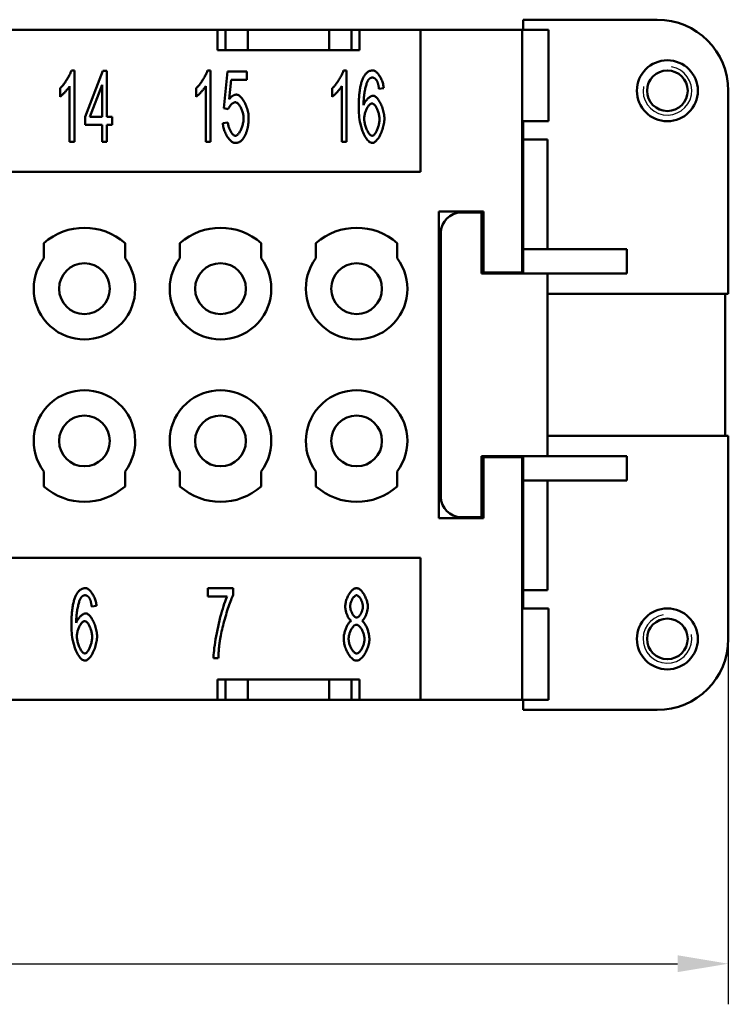
# Model space of a CAD drawing. Extents: x 0 to 210, y 0 to 297.
# Drawn here: x 89 to 124, y 68 to 116 of the extents above; entities that cross this region are included whole.
import ezdxf

# ---------------------------------------------------------------- set-up
doc = ezdxf.new("R2010")
doc.units = 0
for name, color, linetype, lineweight in [('Bemaßungen(TC_020513_DIN)', 7, 'Continuous', 25), ('Gewinde(TC_020513_DIN)', 7, 'Continuous', 25), ('Sichtbare Kanten(TC_020513_DIN)', 7, 'Continuous', 50)]:
    doc.layers.add(name, color=color, linetype=linetype, lineweight=lineweight)
doc.styles.add('Aktuell-BSI', font='ARIAL.TTF')
doc.dimstyles.new('STANDARD-TC_020513_DIN', dxfattribs={"dimtxt": 3.5, "dimasz": 2.5, "dimexe": 2, "dimexo": 1, "dimgap": 0.8, "dimtad": 1, "dimrnd": 1e-08, "dimzin": 12, "dimtxsty": 'Aktuell-BSI', "dimcen": 0.09, "dimdle": 10, "dimclrd": 7, "dimclre": 7, "dimclrt": 7, "dimadec": 0, "dimazin": 3, "dimtfac": 1, "dimtmove": 0, "dimatfit": 3, "dimfxl": 1, "dimtolj": 1, "dimtzin": 0, "dimlwd": 25, "dimlwe": 25, "dimarcsym": 0})

# ---------------------------------------------------------------- blocks, each defined once
blk = doc.blocks.new('*D16')
at = {"layer": 'Bemaßungen(TC_020513_DIN)', "color": 7, "linetype": 'Continuous', "lineweight": 25}
for p, q in [((124.277, 89.585), (124.277, 67.585)), ((40.777, 84.585), (40.777, 67.585)), ((43.277, 69.585), (121.777, 69.585))]:
    blk.add_line(p, q, dxfattribs=at)
at = {"layer": 'Bemaßungen(TC_020513_DIN)', "color": 7, "linetype": 'Continuous'}
for points in [[(43.277, 70.002), (43.277, 69.169), (40.777, 69.585)], [(121.777, 70.002), (121.777, 69.169), (124.277, 69.585)]]:
    blk.add_solid(points, dxfattribs=at)
at = {"layer": 'Defpoints', "color": 0, "linetype": 'Continuous'}
for p in [(124.277, 90.585), (40.777, 85.585), (124.277, 69.585)]:
    blk.add_point(p, dxfattribs=at)
at = {"layer": 'Bemaßungen(TC_020513_DIN)', "color": 7, "linetype": 'Continuous', "lineweight": 25, "insert": (77.966, 74.592), "char_height": 3.5, "attachment_point": 1, "style": 'Aktuell-BSI'}
blk.add_mtext('\\A1;83,5', dxfattribs=at)

msp = doc.modelspace()

# ---------------------------------------------------------------- linework, layer by layer
at = {"layer": 'Gewinde(TC_020513_DIN)'}
for centre, start, end in [((121.277, 112.585), 170, 80), ((121.277, 85.585), 100, 10)]:
    msp.add_arc(centre, 1.199, start, end, dxfattribs=at)
at = {"layer": 'Sichtbare Kanten(TC_020513_DIN)'}
for p, q in [((114.177, 115.584), (114.177, 116.085)), ((114.177, 116.085), (120.777, 116.085)), ((65.927, 115.585), (99.127, 115.585)), ((99.127, 114.585), (99.127, 115.585)), ((99.127, 115.585), (99.527, 115.585)), ((99.527, 115.585), (100.627, 115.585)), ((99.527, 115.585), (99.527, 114.585)), ((100.627, 115.585), (104.627, 115.585)), ((100.627, 115.585), (100.627, 114.585)), ((104.627, 115.585), (105.727, 115.585)), ((104.627, 115.585), (104.627, 114.585)), ((105.727, 115.585), (105.727, 114.585)), ((105.727, 115.585), (106.127, 115.585)), ((106.127, 115.585), (106.127, 114.585)), ((106.127, 115.585), (109.127, 115.585)), ((109.127, 115.585), (109.127, 108.585)), ((114.127, 115.585), (109.127, 115.585)), ((114.127, 103.635), (114.127, 115.585)), ((115.419, 115.584), (114.127, 115.584)), ((115.419, 115.584), (115.419, 111.084)), ((106.127, 114.585), (99.127, 114.585)), ((91.932, 113.585), (92.084, 113.585)), ((92.084, 113.585), (92.084, 110.072)), ((92.609, 111.304), (93.487, 113.572)), ((93.487, 113.572), (93.679, 113.572)), ((93.679, 113.572), (93.679, 111.304)), ((98.632, 113.585), (98.784, 113.585)), ((98.784, 113.585), (98.784, 110.072)), ((99.432, 111.729), (99.619, 113.527)), ((99.619, 113.527), (100.571, 113.527)), ((100.571, 113.527), (100.571, 113.116)), ((105.332, 113.585), (105.484, 113.585)), ((105.484, 113.585), (105.484, 110.072)), ((99.806, 113.116), (99.704, 112.177)), ((100.571, 113.116), (99.806, 113.116)), ((91.377, 112.291), (91.377, 112.708)), ((91.849, 110.072), (91.849, 112.809)), ((93.444, 112.884), (92.841, 111.304)), ((93.444, 111.304), (93.444, 112.884)), ((98.077, 112.291), (98.077, 112.708)), ((98.549, 110.072), (98.549, 112.809)), ((104.777, 112.291), (104.777, 112.708)), ((105.249, 110.072), (105.249, 112.809)), ((107.314, 112.713), (107.079, 112.678)), ((124.277, 112.585), (124.277, 102.585)), ((99.653, 111.675), (99.432, 111.729)), ((92.609, 110.91), (92.609, 111.304)), ((92.841, 111.304), (93.444, 111.304)), ((93.679, 111.304), (93.938, 111.304)), ((93.938, 111.304), (93.938, 110.91)), ((114.127, 111.084), (115.419, 111.084)), ((114.177, 110.185), (114.177, 111.084)), ((93.444, 110.91), (92.609, 110.91)), ((93.444, 110.072), (93.444, 110.91)), ((93.679, 110.91), (93.679, 110.072)), ((93.938, 110.91), (93.679, 110.91)), ((99.389, 110.99), (99.637, 111.027)), ((114.127, 110.985), (114.177, 110.985)), ((114.177, 110.185), (115.377, 110.185)), ((114.177, 110.185), (114.177, 104.785)), ((115.377, 104.785), (115.377, 110.185)), ((92.084, 110.072), (91.849, 110.072)), ((93.679, 110.072), (93.444, 110.072)), ((98.784, 110.072), (98.549, 110.072)), ((105.484, 110.072), (105.249, 110.072)), ((109.127, 108.585), (55.927, 108.585)), ((110.027, 91.535), (110.027, 106.635)), ((110.027, 106.635), (112.227, 106.635)), ((111.127, 106.585), (112.127, 106.585)), ((112.127, 106.585), (112.127, 103.585)), ((112.227, 106.635), (112.227, 103.635)), ((110.127, 92.585), (110.127, 105.585)), ((90.577, 104.335), (90.577, 105.071)), ((94.577, 105.071), (94.577, 104.335)), ((97.277, 104.335), (97.277, 105.071)), ((101.277, 105.071), (101.277, 104.335)), ((103.977, 104.335), (103.977, 105.071)), ((107.977, 105.071), (107.977, 104.335)), ((114.177, 104.785), (119.277, 104.785)), ((114.177, 103.585), (114.177, 104.785)), ((119.277, 103.585), (119.277, 104.785)), ((112.127, 103.585), (115.377, 103.585)), ((112.227, 103.635), (114.127, 103.635)), ((114.127, 103.635), (114.127, 103.585)), ((115.377, 94.585), (115.377, 103.585)), ((115.377, 103.585), (119.277, 103.585)), ((124.277, 102.585), (115.377, 102.585)), ((124.127, 102.585), (124.127, 95.585)), ((115.377, 95.585), (124.277, 95.585)), ((124.277, 95.585), (124.277, 85.585)), ((112.127, 94.585), (115.377, 94.585)), ((112.127, 94.585), (112.127, 91.585)), ((114.127, 94.585), (114.127, 94.535)), ((114.177, 93.385), (114.177, 94.585)), ((115.377, 94.585), (119.277, 94.585)), ((119.277, 93.385), (119.277, 94.585)), ((114.127, 94.535), (112.227, 94.535)), ((112.227, 94.535), (112.227, 91.535)), ((114.127, 82.585), (114.127, 94.535)), ((90.577, 93.099), (90.577, 93.835)), ((94.577, 93.835), (94.577, 93.099)), ((97.277, 93.099), (97.277, 93.835)), ((101.277, 93.835), (101.277, 93.099)), ((103.977, 93.099), (103.977, 93.835)), ((107.977, 93.835), (107.977, 93.099)), ((114.177, 93.385), (114.177, 87.985)), ((114.177, 93.385), (119.277, 93.385)), ((115.377, 87.985), (115.377, 93.385)), ((112.227, 91.535), (110.027, 91.535)), ((112.127, 91.585), (111.127, 91.585)), ((55.927, 89.585), (109.127, 89.585)), ((109.127, 89.585), (109.127, 82.585)), ((98.657, 88.085), (99.9, 88.085)), ((98.657, 87.672), (98.657, 88.085)), ((99.9, 88.085), (99.9, 87.752)), ((114.177, 87.985), (115.377, 87.985)), ((114.177, 87.086), (114.177, 87.985)), ((99.599, 87.672), (98.657, 87.672)), ((93.168, 87.213), (92.933, 87.178)), ((114.177, 87.185), (114.127, 87.185)), ((114.127, 87.086), (115.419, 87.086)), ((115.419, 87.086), (115.419, 82.586)), ((99.169, 84.631), (98.927, 84.631)), ((99.127, 82.585), (99.127, 83.585)), ((99.127, 83.585), (106.127, 83.585)), ((99.527, 82.585), (99.527, 83.585)), ((100.627, 82.585), (100.627, 83.585)), ((104.627, 82.585), (104.627, 83.585)), ((105.727, 82.585), (105.727, 83.585)), ((106.127, 83.585), (106.127, 82.585)), ((99.127, 82.585), (65.927, 82.585)), ((99.527, 82.585), (99.127, 82.585)), ((100.627, 82.585), (99.527, 82.585)), ((104.627, 82.585), (100.627, 82.585)), ((105.727, 82.585), (104.627, 82.585)), ((106.127, 82.585), (105.727, 82.585)), ((109.127, 82.585), (106.127, 82.585)), ((109.127, 82.585), (114.127, 82.585)), ((115.419, 82.586), (114.127, 82.586)), ((114.177, 82.085), (114.177, 82.586)), ((120.777, 82.085), (114.177, 82.085))]:
    msp.add_line(p, q, dxfattribs=at)
at = {"layer": 'Sichtbare Kanten(TC_020513_DIN)', "flags": 128}
for points in [[(91.377, 112.708), (91.402, 112.73), (91.428, 112.756), (91.455, 112.784), (91.482, 112.815), (91.51, 112.848), (91.538, 112.884), (91.567, 112.921), (91.595, 112.959), (91.623, 112.999), (91.651, 113.04), (91.678, 113.082), (91.705, 113.124), (91.732, 113.167), (91.757, 113.21), (91.781, 113.252), (91.804, 113.294), (91.826, 113.336), (91.847, 113.376), (91.866, 113.415), (91.883, 113.453), (91.898, 113.489), (91.912, 113.524), (91.923, 113.556), (91.932, 113.585)], [(98.077, 112.708), (98.102, 112.73), (98.128, 112.756), (98.155, 112.784), (98.182, 112.815), (98.21, 112.848), (98.238, 112.884), (98.267, 112.921), (98.295, 112.959), (98.323, 112.999), (98.351, 113.04), (98.378, 113.082), (98.405, 113.124), (98.432, 113.167), (98.457, 113.21), (98.481, 113.252), (98.504, 113.294), (98.526, 113.336), (98.547, 113.376), (98.566, 113.415), (98.583, 113.453), (98.598, 113.489), (98.612, 113.524), (98.623, 113.556), (98.632, 113.585)], [(104.777, 112.708), (104.802, 112.73), (104.828, 112.756), (104.855, 112.784), (104.882, 112.815), (104.91, 112.848), (104.938, 112.884), (104.967, 112.921), (104.995, 112.959), (105.023, 112.999), (105.051, 113.04), (105.078, 113.082), (105.105, 113.124), (105.132, 113.167), (105.157, 113.21), (105.181, 113.252), (105.204, 113.294), (105.226, 113.336), (105.247, 113.376), (105.266, 113.415), (105.283, 113.453), (105.298, 113.489), (105.312, 113.524), (105.323, 113.556), (105.332, 113.585)], [(106.284, 113.185), (106.299, 113.218), (106.315, 113.249), (106.331, 113.279), (106.348, 113.307), (106.365, 113.334), (106.382, 113.36), (106.4, 113.385), (106.419, 113.407), (106.437, 113.429), (106.457, 113.449), (106.476, 113.468), (106.496, 113.485), (106.517, 113.501), (106.537, 113.516), (106.559, 113.529), (106.581, 113.541), (106.603, 113.551), (106.625, 113.56), (106.648, 113.568), (106.672, 113.574), (106.696, 113.579), (106.72, 113.583), (106.744, 113.585), (106.77, 113.585)], [(106.77, 113.585), (106.798, 113.583), (106.827, 113.576), (106.857, 113.565), (106.887, 113.549), (106.916, 113.53), (106.946, 113.506), (106.976, 113.48), (107.005, 113.45), (107.034, 113.417), (107.062, 113.381), (107.089, 113.343), (107.116, 113.302), (107.141, 113.259), (107.166, 113.215), (107.189, 113.168), (107.21, 113.121), (107.23, 113.071), (107.248, 113.021), (107.265, 112.971), (107.279, 112.919), (107.291, 112.868), (107.301, 112.816), (107.309, 112.764), (107.314, 112.713)], [(106.079, 111.71), (106.079, 111.793), (106.08, 111.875), (106.082, 111.955), (106.084, 112.032), (106.088, 112.108), (106.092, 112.182), (106.096, 112.254), (106.102, 112.324), (106.108, 112.393), (106.114, 112.459), (106.122, 112.523), (106.13, 112.586), (106.139, 112.646), (106.149, 112.705), (106.159, 112.761), (106.17, 112.816), (106.182, 112.869), (106.194, 112.92), (106.207, 112.969), (106.221, 113.016), (106.236, 113.061), (106.251, 113.104), (106.267, 113.146), (106.284, 113.185)], [(106.554, 113.118), (106.54, 113.098), (106.526, 113.073), (106.512, 113.044), (106.498, 113.012), (106.484, 112.976), (106.47, 112.936), (106.457, 112.893), (106.443, 112.848), (106.43, 112.799), (106.418, 112.748), (106.405, 112.695), (106.393, 112.639), (106.382, 112.581), (106.372, 112.522), (106.362, 112.461), (106.353, 112.399), (106.344, 112.335), (106.337, 112.271), (106.33, 112.205), (106.325, 112.14), (106.32, 112.074), (106.317, 112.007), (106.314, 111.941), (106.313, 111.875)], [(106.754, 113.233), (106.744, 113.233), (106.735, 113.232), (106.726, 113.231), (106.717, 113.23), (106.708, 113.228), (106.699, 113.226), (106.69, 113.223), (106.682, 113.22), (106.673, 113.217), (106.664, 113.213), (106.656, 113.209), (106.648, 113.204), (106.639, 113.199), (106.631, 113.194), (106.623, 113.188), (106.615, 113.182), (106.607, 113.176), (106.599, 113.169), (106.591, 113.161), (106.584, 113.153), (106.576, 113.145), (106.568, 113.137), (106.561, 113.128), (106.554, 113.118)], [(106.991, 113.049), (106.983, 113.064), (106.975, 113.078), (106.966, 113.092), (106.958, 113.105), (106.949, 113.118), (106.94, 113.13), (106.931, 113.141), (106.922, 113.151), (106.913, 113.161), (106.903, 113.171), (106.893, 113.179), (106.884, 113.187), (106.874, 113.194), (106.864, 113.201), (106.853, 113.207), (106.843, 113.213), (106.832, 113.217), (106.821, 113.222), (106.811, 113.225), (106.799, 113.228), (106.788, 113.23), (106.777, 113.232), (106.765, 113.233), (106.754, 113.233)], [(107.079, 112.678), (107.076, 112.699), (107.074, 112.72), (107.071, 112.74), (107.068, 112.759), (107.065, 112.778), (107.062, 112.796), (107.058, 112.815), (107.055, 112.832), (107.052, 112.849), (107.048, 112.866), (107.045, 112.882), (107.041, 112.898), (107.037, 112.913), (107.034, 112.928), (107.03, 112.942), (107.026, 112.956), (107.022, 112.969), (107.018, 112.982), (107.013, 112.994), (107.009, 113.006), (107.005, 113.018), (107, 113.029), (106.996, 113.039), (106.991, 113.049)], [(91.849, 112.809), (91.837, 112.79), (91.824, 112.769), (91.809, 112.748), (91.792, 112.725), (91.774, 112.701), (91.755, 112.677), (91.734, 112.652), (91.713, 112.626), (91.691, 112.6), (91.668, 112.575), (91.645, 112.549), (91.622, 112.523), (91.598, 112.498), (91.575, 112.473), (91.552, 112.449), (91.529, 112.426), (91.507, 112.404), (91.485, 112.383), (91.464, 112.364), (91.444, 112.346), (91.425, 112.329), (91.407, 112.315), (91.391, 112.302), (91.377, 112.291)], [(98.549, 112.809), (98.537, 112.79), (98.524, 112.769), (98.509, 112.748), (98.492, 112.725), (98.474, 112.701), (98.455, 112.677), (98.434, 112.652), (98.413, 112.626), (98.391, 112.6), (98.368, 112.575), (98.345, 112.549), (98.322, 112.523), (98.298, 112.498), (98.275, 112.473), (98.252, 112.449), (98.229, 112.426), (98.207, 112.404), (98.185, 112.383), (98.164, 112.364), (98.144, 112.346), (98.125, 112.329), (98.107, 112.315), (98.091, 112.302), (98.077, 112.291)], [(105.249, 112.809), (105.237, 112.79), (105.224, 112.769), (105.209, 112.748), (105.192, 112.725), (105.174, 112.701), (105.155, 112.677), (105.134, 112.652), (105.113, 112.626), (105.091, 112.6), (105.068, 112.575), (105.045, 112.549), (105.022, 112.523), (104.998, 112.498), (104.975, 112.473), (104.952, 112.449), (104.929, 112.426), (104.907, 112.404), (104.885, 112.383), (104.864, 112.364), (104.844, 112.346), (104.825, 112.329), (104.807, 112.315), (104.791, 112.302), (104.777, 112.291)], [(99.704, 112.177), (99.718, 112.195), (99.733, 112.212), (99.747, 112.228), (99.762, 112.244), (99.776, 112.258), (99.791, 112.272), (99.806, 112.286), (99.82, 112.298), (99.835, 112.31), (99.85, 112.321), (99.865, 112.331), (99.88, 112.341), (99.895, 112.35), (99.911, 112.358), (99.926, 112.365), (99.941, 112.371), (99.957, 112.377), (99.972, 112.382), (99.988, 112.386), (100.004, 112.389), (100.019, 112.392), (100.035, 112.394), (100.051, 112.395), (100.067, 112.396)], [(100.067, 112.396), (100.099, 112.392), (100.131, 112.383), (100.165, 112.367), (100.198, 112.346), (100.232, 112.32), (100.266, 112.289), (100.299, 112.253), (100.333, 112.212), (100.365, 112.168), (100.397, 112.121), (100.428, 112.07), (100.458, 112.016), (100.487, 111.959), (100.514, 111.9), (100.54, 111.84), (100.563, 111.777), (100.585, 111.714), (100.604, 111.649), (100.621, 111.584), (100.635, 111.519), (100.647, 111.454), (100.655, 111.389), (100.66, 111.325), (100.662, 111.262)], [(106.313, 111.875), (106.325, 111.905), (106.338, 111.934), (106.352, 111.964), (106.368, 111.992), (106.385, 112.021), (106.403, 112.048), (106.422, 112.076), (106.442, 112.102), (106.463, 112.127), (106.484, 112.152), (106.506, 112.175), (106.528, 112.198), (106.55, 112.219), (106.573, 112.239), (106.595, 112.257), (106.618, 112.274), (106.64, 112.289), (106.662, 112.303), (106.683, 112.314), (106.704, 112.324), (106.725, 112.332), (106.744, 112.337), (106.763, 112.341), (106.78, 112.342)], [(106.78, 112.342), (106.81, 112.339), (106.841, 112.329), (106.872, 112.314), (106.904, 112.293), (106.936, 112.267), (106.968, 112.236), (107, 112.2), (107.031, 112.16), (107.062, 112.116), (107.093, 112.068), (107.123, 112.017), (107.151, 111.963), (107.178, 111.907), (107.204, 111.848), (107.229, 111.788), (107.251, 111.725), (107.272, 111.662), (107.29, 111.597), (107.307, 111.532), (107.32, 111.467), (107.331, 111.401), (107.339, 111.336), (107.344, 111.272), (107.346, 111.208)], [(100.003, 112.017), (99.988, 112.016), (99.973, 112.013), (99.957, 112.008), (99.941, 112.002), (99.924, 111.994), (99.907, 111.985), (99.89, 111.974), (99.873, 111.962), (99.856, 111.949), (99.839, 111.934), (99.822, 111.919), (99.805, 111.903), (99.789, 111.886), (99.773, 111.868), (99.757, 111.85), (99.742, 111.831), (99.728, 111.812), (99.714, 111.793), (99.702, 111.773), (99.69, 111.753), (99.679, 111.734), (99.669, 111.714), (99.661, 111.694), (99.653, 111.675)], [(100.411, 111.222), (100.41, 111.268), (100.407, 111.315), (100.401, 111.362), (100.394, 111.408), (100.384, 111.455), (100.373, 111.501), (100.36, 111.547), (100.346, 111.591), (100.33, 111.635), (100.313, 111.677), (100.295, 111.718), (100.276, 111.757), (100.256, 111.794), (100.235, 111.83), (100.213, 111.862), (100.191, 111.892), (100.168, 111.92), (100.144, 111.944), (100.121, 111.966), (100.097, 111.983), (100.073, 111.998), (100.05, 112.008), (100.026, 112.015), (100.003, 112.017)], [(106.746, 110.013), (106.708, 110.017), (106.67, 110.029), (106.632, 110.049), (106.593, 110.076), (106.555, 110.11), (106.516, 110.151), (106.478, 110.198), (106.441, 110.252), (106.404, 110.311), (106.369, 110.376), (106.334, 110.446), (106.301, 110.521), (106.269, 110.601), (106.24, 110.686), (106.212, 110.774), (106.186, 110.867), (106.162, 110.963), (106.141, 111.062), (106.123, 111.164), (106.108, 111.269), (106.095, 111.377), (106.086, 111.486), (106.081, 111.597), (106.079, 111.71)], [(106.732, 111.963), (106.712, 111.961), (106.691, 111.955), (106.67, 111.945), (106.648, 111.931), (106.627, 111.913), (106.605, 111.893), (106.584, 111.869), (106.562, 111.842), (106.541, 111.813), (106.521, 111.781), (106.501, 111.747), (106.482, 111.712), (106.463, 111.674), (106.446, 111.635), (106.429, 111.594), (106.414, 111.553), (106.4, 111.51), (106.388, 111.467), (106.377, 111.423), (106.368, 111.379), (106.361, 111.336), (106.355, 111.292), (106.352, 111.248), (106.351, 111.206)], [(107.103, 111.182), (107.102, 111.227), (107.099, 111.273), (107.094, 111.319), (107.087, 111.366), (107.078, 111.411), (107.068, 111.457), (107.056, 111.502), (107.043, 111.546), (107.028, 111.588), (107.012, 111.63), (106.995, 111.67), (106.978, 111.709), (106.959, 111.745), (106.94, 111.78), (106.92, 111.812), (106.9, 111.841), (106.879, 111.868), (106.858, 111.892), (106.837, 111.913), (106.815, 111.931), (106.794, 111.945), (106.773, 111.955), (106.753, 111.961), (106.732, 111.963)], [(100.006, 110.365), (100.028, 110.368), (100.05, 110.375), (100.073, 110.386), (100.096, 110.402), (100.119, 110.422), (100.142, 110.445), (100.165, 110.472), (100.188, 110.501), (100.21, 110.534), (100.232, 110.57), (100.253, 110.608), (100.273, 110.649), (100.293, 110.691), (100.311, 110.735), (100.328, 110.781), (100.344, 110.828), (100.359, 110.876), (100.372, 110.925), (100.383, 110.974), (100.393, 111.024), (100.401, 111.074), (100.406, 111.124), (100.41, 111.173), (100.411, 111.222)], [(100.662, 111.262), (100.662, 111.222), (100.661, 111.183), (100.659, 111.144), (100.658, 111.106), (100.655, 111.068), (100.652, 111.031), (100.649, 110.994), (100.645, 110.958), (100.64, 110.922), (100.635, 110.887), (100.63, 110.851), (100.624, 110.817), (100.617, 110.783), (100.61, 110.749), (100.602, 110.716), (100.594, 110.683), (100.586, 110.651), (100.576, 110.619), (100.567, 110.588), (100.556, 110.557), (100.545, 110.526), (100.534, 110.496), (100.522, 110.467), (100.51, 110.437)], [(106.351, 111.206), (106.352, 111.167), (106.355, 111.125), (106.36, 111.081), (106.368, 111.034), (106.377, 110.986), (106.388, 110.937), (106.401, 110.888), (106.415, 110.839), (106.431, 110.791), (106.448, 110.743), (106.467, 110.697), (106.486, 110.653), (106.507, 110.611), (106.528, 110.571), (106.55, 110.534), (106.572, 110.5), (106.595, 110.47), (106.618, 110.443), (106.64, 110.42), (106.662, 110.4), (106.683, 110.385), (106.703, 110.374), (106.723, 110.368), (106.74, 110.365)], [(106.74, 110.365), (106.759, 110.368), (106.779, 110.374), (106.799, 110.385), (106.819, 110.4), (106.839, 110.418), (106.86, 110.44), (106.88, 110.465), (106.901, 110.493), (106.921, 110.525), (106.94, 110.558), (106.959, 110.594), (106.978, 110.632), (106.995, 110.673), (107.012, 110.715), (107.028, 110.758), (107.042, 110.803), (107.055, 110.849), (107.067, 110.895), (107.078, 110.943), (107.087, 110.991), (107.094, 111.039), (107.099, 111.087), (107.102, 111.134), (107.103, 111.182)], [(107.346, 111.208), (107.344, 111.151), (107.339, 111.09), (107.332, 111.026), (107.321, 110.959), (107.307, 110.89), (107.291, 110.821), (107.272, 110.751), (107.25, 110.681), (107.227, 110.612), (107.201, 110.545), (107.173, 110.48), (107.144, 110.418), (107.113, 110.358), (107.08, 110.302), (107.047, 110.251), (107.013, 110.203), (106.978, 110.16), (106.943, 110.122), (106.908, 110.09), (106.874, 110.062), (106.84, 110.041), (106.807, 110.026), (106.775, 110.016), (106.746, 110.013)], [(100.006, 110.013), (99.973, 110.016), (99.939, 110.024), (99.905, 110.037), (99.871, 110.055), (99.837, 110.077), (99.802, 110.104), (99.768, 110.134), (99.735, 110.168), (99.702, 110.205), (99.67, 110.246), (99.639, 110.289), (99.608, 110.335), (99.579, 110.384), (99.552, 110.434), (99.526, 110.486), (99.502, 110.54), (99.479, 110.594), (99.459, 110.65), (99.441, 110.707), (99.425, 110.764), (99.412, 110.821), (99.402, 110.877), (99.394, 110.934), (99.389, 110.99)], [(99.637, 111.027), (99.642, 110.986), (99.648, 110.944), (99.655, 110.904), (99.664, 110.863), (99.675, 110.823), (99.686, 110.784), (99.699, 110.746), (99.713, 110.708), (99.728, 110.672), (99.744, 110.637), (99.761, 110.604), (99.779, 110.572), (99.797, 110.542), (99.815, 110.514), (99.834, 110.488), (99.853, 110.463), (99.873, 110.442), (99.892, 110.422), (99.912, 110.405), (99.931, 110.391), (99.95, 110.38), (99.969, 110.372), (99.988, 110.367), (100.006, 110.365)], [(100.51, 110.437), (100.494, 110.403), (100.478, 110.37), (100.462, 110.338), (100.445, 110.308), (100.427, 110.279), (100.409, 110.252), (100.391, 110.226), (100.372, 110.202), (100.353, 110.179), (100.333, 110.158), (100.312, 110.138), (100.292, 110.119), (100.27, 110.102), (100.249, 110.087), (100.227, 110.073), (100.204, 110.06), (100.181, 110.049), (100.157, 110.04), (100.133, 110.032), (100.109, 110.025), (100.083, 110.02), (100.058, 110.016), (100.032, 110.014), (100.006, 110.013)], [(92.138, 87.685), (92.154, 87.718), (92.17, 87.749), (92.186, 87.779), (92.202, 87.807), (92.219, 87.834), (92.237, 87.86), (92.255, 87.885), (92.273, 87.907), (92.292, 87.929), (92.311, 87.949), (92.331, 87.968), (92.351, 87.985), (92.371, 88.001), (92.392, 88.016), (92.413, 88.029), (92.435, 88.041), (92.457, 88.051), (92.48, 88.06), (92.503, 88.068), (92.526, 88.074), (92.55, 88.079), (92.574, 88.083), (92.599, 88.085), (92.624, 88.085)], [(92.624, 88.085), (92.653, 88.083), (92.682, 88.076), (92.711, 88.065), (92.741, 88.049), (92.771, 88.03), (92.801, 88.006), (92.83, 87.98), (92.859, 87.95), (92.888, 87.917), (92.916, 87.881), (92.944, 87.843), (92.97, 87.802), (92.996, 87.759), (93.02, 87.715), (93.043, 87.668), (93.064, 87.621), (93.084, 87.571), (93.103, 87.521), (93.119, 87.471), (93.133, 87.419), (93.146, 87.368), (93.156, 87.316), (93.163, 87.264), (93.168, 87.213)], [(105.418, 87.184), (105.42, 87.232), (105.425, 87.281), (105.432, 87.332), (105.442, 87.383), (105.454, 87.434), (105.469, 87.485), (105.487, 87.536), (105.506, 87.587), (105.527, 87.637), (105.55, 87.685), (105.575, 87.732), (105.601, 87.778), (105.628, 87.821), (105.656, 87.862), (105.686, 87.901), (105.716, 87.936), (105.747, 87.969), (105.779, 87.998), (105.811, 88.024), (105.843, 88.045), (105.875, 88.062), (105.907, 88.075), (105.939, 88.083), (105.971, 88.085)], [(105.971, 88.085), (106.002, 88.083), (106.034, 88.075), (106.067, 88.062), (106.099, 88.044), (106.131, 88.022), (106.164, 87.996), (106.195, 87.967), (106.227, 87.934), (106.257, 87.897), (106.287, 87.858), (106.316, 87.816), (106.343, 87.772), (106.37, 87.726), (106.395, 87.678), (106.418, 87.629), (106.439, 87.579), (106.459, 87.528), (106.476, 87.476), (106.492, 87.425), (106.504, 87.373), (106.515, 87.322), (106.522, 87.271), (106.527, 87.221), (106.528, 87.173)], [(91.933, 86.21), (91.933, 86.293), (91.934, 86.375), (91.936, 86.455), (91.939, 86.532), (91.942, 86.608), (91.946, 86.682), (91.951, 86.754), (91.956, 86.824), (91.962, 86.893), (91.969, 86.959), (91.976, 87.023), (91.984, 87.086), (91.993, 87.146), (92.003, 87.205), (92.013, 87.261), (92.024, 87.316), (92.036, 87.369), (92.049, 87.42), (92.062, 87.469), (92.076, 87.516), (92.09, 87.561), (92.106, 87.604), (92.122, 87.646), (92.138, 87.685)], [(92.408, 87.618), (92.394, 87.598), (92.38, 87.573), (92.366, 87.544), (92.352, 87.512), (92.338, 87.476), (92.325, 87.436), (92.311, 87.393), (92.298, 87.348), (92.285, 87.299), (92.272, 87.248), (92.26, 87.195), (92.248, 87.139), (92.237, 87.081), (92.226, 87.022), (92.216, 86.961), (92.207, 86.899), (92.199, 86.835), (92.191, 86.771), (92.185, 86.705), (92.179, 86.64), (92.174, 86.574), (92.171, 86.507), (92.169, 86.441), (92.168, 86.375)], [(92.608, 87.733), (92.599, 87.733), (92.589, 87.732), (92.58, 87.731), (92.571, 87.73), (92.562, 87.728), (92.553, 87.726), (92.545, 87.723), (92.536, 87.72), (92.527, 87.717), (92.519, 87.713), (92.51, 87.709), (92.502, 87.704), (92.494, 87.699), (92.485, 87.694), (92.477, 87.688), (92.469, 87.682), (92.461, 87.676), (92.453, 87.669), (92.446, 87.661), (92.438, 87.653), (92.43, 87.645), (92.423, 87.637), (92.415, 87.628), (92.408, 87.618)], [(92.845, 87.549), (92.837, 87.564), (92.829, 87.578), (92.821, 87.592), (92.812, 87.605), (92.803, 87.618), (92.795, 87.63), (92.786, 87.641), (92.776, 87.651), (92.767, 87.661), (92.758, 87.671), (92.748, 87.679), (92.738, 87.687), (92.728, 87.694), (92.718, 87.701), (92.708, 87.707), (92.697, 87.713), (92.687, 87.717), (92.676, 87.722), (92.665, 87.725), (92.654, 87.728), (92.643, 87.73), (92.631, 87.732), (92.62, 87.733), (92.608, 87.733)], [(92.933, 87.178), (92.931, 87.199), (92.928, 87.22), (92.925, 87.24), (92.922, 87.259), (92.919, 87.278), (92.916, 87.296), (92.913, 87.315), (92.909, 87.332), (92.906, 87.349), (92.903, 87.366), (92.899, 87.382), (92.895, 87.398), (92.892, 87.413), (92.888, 87.428), (92.884, 87.442), (92.88, 87.456), (92.876, 87.469), (92.872, 87.482), (92.868, 87.494), (92.863, 87.506), (92.859, 87.518), (92.855, 87.529), (92.85, 87.539), (92.845, 87.549)], [(98.927, 84.631), (98.929, 84.707), (98.934, 84.798), (98.943, 84.902), (98.956, 85.017), (98.971, 85.142), (98.99, 85.276), (99.012, 85.417), (99.036, 85.564), (99.063, 85.715), (99.092, 85.87), (99.124, 86.027), (99.158, 86.184), (99.193, 86.341), (99.23, 86.496), (99.267, 86.648), (99.306, 86.795), (99.345, 86.937), (99.384, 87.071), (99.423, 87.198), (99.461, 87.316), (99.498, 87.423), (99.534, 87.519), (99.568, 87.602), (99.599, 87.672)], [(99.9, 87.752), (99.876, 87.703), (99.851, 87.646), (99.824, 87.582), (99.796, 87.511), (99.767, 87.434), (99.736, 87.351), (99.706, 87.264), (99.674, 87.172), (99.643, 87.076), (99.611, 86.977), (99.579, 86.875), (99.548, 86.772), (99.517, 86.667), (99.487, 86.561), (99.457, 86.455), (99.429, 86.35), (99.402, 86.246), (99.376, 86.143), (99.351, 86.042), (99.329, 85.945), (99.308, 85.85), (99.29, 85.76), (99.274, 85.674), (99.26, 85.594)], [(105.973, 87.733), (105.956, 87.732), (105.939, 87.727), (105.921, 87.719), (105.903, 87.709), (105.885, 87.696), (105.867, 87.681), (105.849, 87.663), (105.832, 87.643), (105.815, 87.622), (105.798, 87.599), (105.782, 87.574), (105.766, 87.548), (105.751, 87.521), (105.737, 87.493), (105.724, 87.465), (105.712, 87.435), (105.701, 87.405), (105.691, 87.375), (105.682, 87.345), (105.675, 87.315), (105.669, 87.285), (105.665, 87.256), (105.662, 87.227), (105.661, 87.2)], [(106.285, 87.176), (106.285, 87.205), (106.282, 87.236), (106.277, 87.267), (106.272, 87.298), (106.264, 87.33), (106.255, 87.362), (106.245, 87.393), (106.234, 87.424), (106.222, 87.455), (106.209, 87.485), (106.194, 87.514), (106.179, 87.542), (106.164, 87.569), (106.147, 87.595), (106.131, 87.619), (106.114, 87.641), (106.096, 87.661), (106.078, 87.679), (106.061, 87.695), (106.043, 87.708), (106.025, 87.719), (106.007, 87.727), (105.99, 87.732), (105.973, 87.733)], [(92.168, 86.375), (92.179, 86.405), (92.192, 86.434), (92.207, 86.464), (92.223, 86.492), (92.24, 86.521), (92.258, 86.548), (92.277, 86.576), (92.297, 86.602), (92.317, 86.627), (92.338, 86.652), (92.36, 86.675), (92.382, 86.698), (92.405, 86.719), (92.427, 86.739), (92.45, 86.757), (92.472, 86.774), (92.494, 86.789), (92.516, 86.803), (92.538, 86.814), (92.559, 86.824), (92.579, 86.832), (92.599, 86.837), (92.617, 86.841), (92.635, 86.842)], [(92.635, 86.842), (92.664, 86.839), (92.695, 86.829), (92.726, 86.814), (92.758, 86.793), (92.79, 86.767), (92.822, 86.736), (92.854, 86.7), (92.886, 86.66), (92.917, 86.616), (92.947, 86.568), (92.977, 86.517), (93.005, 86.463), (93.033, 86.407), (93.059, 86.348), (93.083, 86.288), (93.106, 86.225), (93.126, 86.162), (93.145, 86.097), (93.161, 86.032), (93.175, 85.967), (93.186, 85.901), (93.194, 85.836), (93.199, 85.772), (93.2, 85.708)], [(105.709, 86.471), (105.691, 86.485), (105.672, 86.501), (105.654, 86.52), (105.636, 86.541), (105.618, 86.564), (105.601, 86.589), (105.584, 86.616), (105.567, 86.644), (105.552, 86.674), (105.536, 86.705), (105.522, 86.737), (105.508, 86.77), (105.495, 86.804), (105.482, 86.839), (105.471, 86.874), (105.461, 86.909), (105.451, 86.945), (105.443, 86.98), (105.436, 87.016), (105.43, 87.051), (105.425, 87.085), (105.421, 87.119), (105.419, 87.152), (105.418, 87.184)], [(105.661, 87.2), (105.662, 87.168), (105.665, 87.136), (105.669, 87.104), (105.675, 87.072), (105.682, 87.039), (105.69, 87.007), (105.7, 86.975), (105.711, 86.943), (105.724, 86.912), (105.737, 86.882), (105.751, 86.853), (105.766, 86.825), (105.781, 86.798), (105.797, 86.773), (105.814, 86.749), (105.832, 86.728), (105.849, 86.708), (105.867, 86.69), (105.885, 86.674), (105.904, 86.661), (105.922, 86.651), (105.94, 86.643), (105.958, 86.638), (105.976, 86.637)], [(105.976, 86.637), (105.993, 86.638), (106.011, 86.643), (106.028, 86.651), (106.046, 86.661), (106.064, 86.674), (106.082, 86.689), (106.099, 86.707), (106.117, 86.726), (106.134, 86.747), (106.15, 86.771), (106.166, 86.795), (106.182, 86.821), (106.196, 86.848), (106.21, 86.876), (106.223, 86.905), (106.235, 86.935), (106.246, 86.965), (106.256, 86.996), (106.265, 87.026), (106.272, 87.057), (106.278, 87.087), (106.282, 87.117), (106.285, 87.147), (106.285, 87.176)], [(106.528, 87.173), (106.527, 87.142), (106.525, 87.11), (106.522, 87.077), (106.517, 87.044), (106.511, 87.009), (106.504, 86.975), (106.496, 86.94), (106.486, 86.905), (106.476, 86.87), (106.465, 86.836), (106.453, 86.802), (106.44, 86.768), (106.426, 86.735), (106.412, 86.703), (106.397, 86.673), (106.382, 86.643), (106.366, 86.615), (106.349, 86.588), (106.333, 86.564), (106.315, 86.541), (106.298, 86.52), (106.281, 86.501), (106.263, 86.485), (106.245, 86.471)], [(92.587, 86.463), (92.566, 86.461), (92.546, 86.455), (92.524, 86.445), (92.503, 86.431), (92.481, 86.413), (92.46, 86.393), (92.438, 86.369), (92.417, 86.342), (92.396, 86.313), (92.375, 86.281), (92.355, 86.247), (92.336, 86.212), (92.317, 86.174), (92.3, 86.135), (92.284, 86.094), (92.269, 86.053), (92.255, 86.01), (92.242, 85.967), (92.231, 85.923), (92.222, 85.879), (92.215, 85.836), (92.21, 85.792), (92.206, 85.748), (92.205, 85.706)], [(92.957, 85.682), (92.956, 85.727), (92.953, 85.773), (92.948, 85.819), (92.941, 85.866), (92.932, 85.911), (92.922, 85.957), (92.91, 86.002), (92.897, 86.046), (92.882, 86.088), (92.867, 86.13), (92.85, 86.17), (92.832, 86.209), (92.814, 86.245), (92.794, 86.28), (92.774, 86.312), (92.754, 86.341), (92.733, 86.368), (92.712, 86.392), (92.691, 86.413), (92.67, 86.431), (92.649, 86.445), (92.628, 86.455), (92.607, 86.461), (92.587, 86.463)], [(105.341, 85.586), (105.342, 85.629), (105.345, 85.673), (105.35, 85.718), (105.356, 85.764), (105.364, 85.81), (105.374, 85.856), (105.385, 85.903), (105.397, 85.949), (105.411, 85.994), (105.426, 86.039), (105.442, 86.083), (105.459, 86.126), (105.477, 86.167), (105.496, 86.207), (105.515, 86.245), (105.536, 86.281), (105.556, 86.315), (105.577, 86.346), (105.599, 86.375), (105.621, 86.401), (105.643, 86.424), (105.665, 86.443), (105.687, 86.459), (105.709, 86.471)], [(106.245, 86.471), (106.267, 86.456), (106.289, 86.438), (106.311, 86.416), (106.333, 86.391), (106.355, 86.363), (106.376, 86.333), (106.397, 86.3), (106.417, 86.264), (106.437, 86.227), (106.456, 86.188), (106.474, 86.147), (106.492, 86.105), (106.508, 86.062), (106.524, 86.017), (106.538, 85.972), (106.551, 85.927), (106.563, 85.881), (106.574, 85.835), (106.583, 85.79), (106.591, 85.745), (106.597, 85.7), (106.602, 85.656), (106.605, 85.614), (106.606, 85.572)], [(92.6, 84.513), (92.563, 84.517), (92.525, 84.529), (92.486, 84.549), (92.448, 84.576), (92.409, 84.61), (92.371, 84.651), (92.333, 84.698), (92.295, 84.752), (92.259, 84.811), (92.223, 84.876), (92.189, 84.946), (92.155, 85.021), (92.124, 85.101), (92.094, 85.186), (92.066, 85.274), (92.04, 85.367), (92.017, 85.463), (91.996, 85.562), (91.977, 85.664), (91.962, 85.769), (91.95, 85.877), (91.941, 85.986), (91.935, 86.097), (91.933, 86.21)], [(105.968, 86.285), (105.947, 86.283), (105.925, 86.277), (105.903, 86.267), (105.881, 86.254), (105.859, 86.237), (105.837, 86.217), (105.815, 86.195), (105.794, 86.17), (105.773, 86.142), (105.752, 86.112), (105.732, 86.08), (105.713, 86.047), (105.695, 86.012), (105.677, 85.975), (105.661, 85.937), (105.646, 85.899), (105.632, 85.86), (105.62, 85.82), (105.61, 85.78), (105.601, 85.74), (105.593, 85.7), (105.588, 85.66), (105.585, 85.621), (105.584, 85.583)], [(106.363, 85.567), (106.362, 85.606), (106.358, 85.647), (106.353, 85.687), (106.345, 85.729), (106.336, 85.77), (106.325, 85.811), (106.312, 85.852), (106.298, 85.892), (106.283, 85.931), (106.266, 85.97), (106.248, 86.007), (106.229, 86.043), (106.21, 86.077), (106.189, 86.109), (106.168, 86.14), (106.146, 86.168), (106.124, 86.193), (106.102, 86.216), (106.079, 86.236), (106.057, 86.253), (106.034, 86.267), (106.012, 86.276), (105.99, 86.283), (105.968, 86.285)], [(92.205, 85.706), (92.206, 85.667), (92.209, 85.625), (92.215, 85.581), (92.222, 85.534), (92.231, 85.486), (92.242, 85.437), (92.255, 85.388), (92.269, 85.339), (92.285, 85.291), (92.302, 85.243), (92.321, 85.197), (92.341, 85.153), (92.361, 85.111), (92.382, 85.071), (92.404, 85.034), (92.427, 85), (92.449, 84.97), (92.472, 84.943), (92.494, 84.92), (92.516, 84.9), (92.537, 84.885), (92.558, 84.874), (92.577, 84.868), (92.595, 84.865)], [(92.595, 84.865), (92.614, 84.868), (92.633, 84.874), (92.653, 84.885), (92.673, 84.9), (92.694, 84.918), (92.714, 84.94), (92.735, 84.965), (92.755, 84.993), (92.775, 85.025), (92.795, 85.058), (92.814, 85.094), (92.832, 85.132), (92.85, 85.173), (92.866, 85.215), (92.882, 85.258), (92.897, 85.303), (92.91, 85.349), (92.922, 85.395), (92.932, 85.443), (92.941, 85.491), (92.948, 85.539), (92.953, 85.587), (92.956, 85.634), (92.957, 85.682)], [(93.2, 85.708), (93.199, 85.651), (93.194, 85.59), (93.186, 85.526), (93.175, 85.459), (93.162, 85.39), (93.145, 85.321), (93.126, 85.251), (93.105, 85.181), (93.081, 85.112), (93.055, 85.045), (93.027, 84.98), (92.998, 84.918), (92.967, 84.858), (92.935, 84.802), (92.901, 84.751), (92.867, 84.703), (92.833, 84.66), (92.798, 84.622), (92.763, 84.59), (92.728, 84.562), (92.694, 84.541), (92.661, 84.526), (92.63, 84.516), (92.6, 84.513)], [(99.26, 85.594), (99.254, 85.557), (99.248, 85.52), (99.243, 85.482), (99.237, 85.445), (99.232, 85.407), (99.227, 85.368), (99.222, 85.33), (99.218, 85.291), (99.213, 85.252), (99.209, 85.213), (99.205, 85.173), (99.201, 85.133), (99.198, 85.093), (99.194, 85.052), (99.191, 85.011), (99.188, 84.97), (99.185, 84.929), (99.182, 84.887), (99.179, 84.845), (99.177, 84.803), (99.175, 84.76), (99.173, 84.717), (99.171, 84.674), (99.169, 84.631)], [(105.973, 84.513), (105.938, 84.516), (105.901, 84.526), (105.865, 84.541), (105.828, 84.561), (105.792, 84.586), (105.755, 84.616), (105.719, 84.651), (105.684, 84.689), (105.649, 84.732), (105.615, 84.777), (105.583, 84.826), (105.551, 84.877), (105.521, 84.931), (105.493, 84.987), (105.467, 85.045), (105.442, 85.104), (105.42, 85.164), (105.4, 85.225), (105.383, 85.286), (105.368, 85.347), (105.357, 85.408), (105.348, 85.468), (105.343, 85.528), (105.341, 85.586)], [(105.584, 85.583), (105.585, 85.551), (105.588, 85.516), (105.593, 85.478), (105.599, 85.439), (105.608, 85.399), (105.618, 85.357), (105.63, 85.316), (105.644, 85.274), (105.66, 85.233), (105.676, 85.192), (105.695, 85.153), (105.714, 85.115), (105.735, 85.078), (105.756, 85.044), (105.778, 85.012), (105.801, 84.983), (105.824, 84.957), (105.847, 84.933), (105.87, 84.913), (105.893, 84.896), (105.915, 84.883), (105.937, 84.873), (105.957, 84.867), (105.976, 84.865)], [(106.606, 85.572), (106.604, 85.516), (106.599, 85.457), (106.59, 85.398), (106.578, 85.338), (106.564, 85.278), (106.547, 85.218), (106.527, 85.158), (106.504, 85.099), (106.48, 85.04), (106.454, 84.983), (106.425, 84.928), (106.395, 84.875), (106.364, 84.824), (106.331, 84.775), (106.298, 84.73), (106.263, 84.688), (106.227, 84.65), (106.191, 84.616), (106.155, 84.586), (106.118, 84.561), (106.082, 84.54), (106.045, 84.526), (106.009, 84.516), (105.973, 84.513)], [(105.976, 84.865), (105.997, 84.867), (106.019, 84.873), (106.041, 84.883), (106.063, 84.896), (106.085, 84.913), (106.107, 84.932), (106.129, 84.955), (106.151, 84.98), (106.172, 85.007), (106.193, 85.037), (106.213, 85.069), (106.232, 85.102), (106.251, 85.137), (106.268, 85.174), (106.285, 85.211), (106.3, 85.25), (106.314, 85.289), (106.326, 85.329), (106.337, 85.369), (106.346, 85.409), (106.353, 85.45), (106.358, 85.489), (106.362, 85.529), (106.363, 85.567)]]:
    msp.add_lwpolyline(points, dxfattribs=at)
at = {"layer": 'Sichtbare Kanten(TC_020513_DIN)'}
for centre, radius in [((121.277, 112.585), 1.5), ((121.277, 112.585), 1), ((92.577, 102.835), 1.25), ((99.277, 102.835), 1.25), ((105.977, 102.835), 1.25), ((92.577, 95.335), 1.25), ((99.277, 95.335), 1.25), ((105.977, 95.335), 1.25), ((121.277, 85.585), 1.5), ((121.277, 85.585), 1)]:
    msp.add_circle(centre, radius, dxfattribs=at)
for centre, radius, start, end in [((120.777, 112.585), 3.5, 0, 90), ((111.127, 105.585), 1, 90, 180), ((92.577, 102.835), 3, 48.1897, 131.8103), ((99.277, 102.835), 3, 48.1897, 131.8103), ((105.977, 102.835), 3, 48.1897, 131.8103), ((92.577, 102.835), 2.5, 143.1301, 36.8699), ((99.277, 102.835), 2.5, 143.1301, 36.8699), ((105.977, 102.835), 2.5, 143.1301, 36.8699), ((92.577, 95.335), 2.5, 323.1301, 216.8699), ((99.277, 95.335), 2.5, 323.1301, 216.8699), ((105.977, 95.335), 2.5, 323.1301, 216.8699), ((92.577, 95.335), 3, 228.1897, 311.8103), ((99.277, 95.335), 3, 228.1897, 311.8103), ((105.977, 95.335), 3, 228.1897, 311.8103), ((111.127, 92.585), 1, 180, 270), ((120.777, 85.585), 3.5, 270, 0)]:
    msp.add_arc(centre, radius, start, end, dxfattribs=at)

# ---------------------------------------------------------------- dimensions: what is measured, and where the dimension line sits
at = {"layer": 'Bemaßungen(TC_020513_DIN)', "color": 7, "linetype": 'Continuous', "lineweight": 25}
dim = msp.add_linear_dim(base=(124.277, 69.585), p1=(40.777, 85.585), p2=(124.277, 90.585), angle=180, dimstyle='STANDARD-TC_020513_DIN', override={"dimdec": 2, "dimtp": 0, "dimtm": 0, "dimtdec": 2}, dxfattribs=at)
dim.commit()
dim.dimension.update_dxf_attribs({"geometry": '*D16', "text_midpoint": (82.527, 69.585), "dimtype": 160})

doc.saveas('drawing.dxf')
